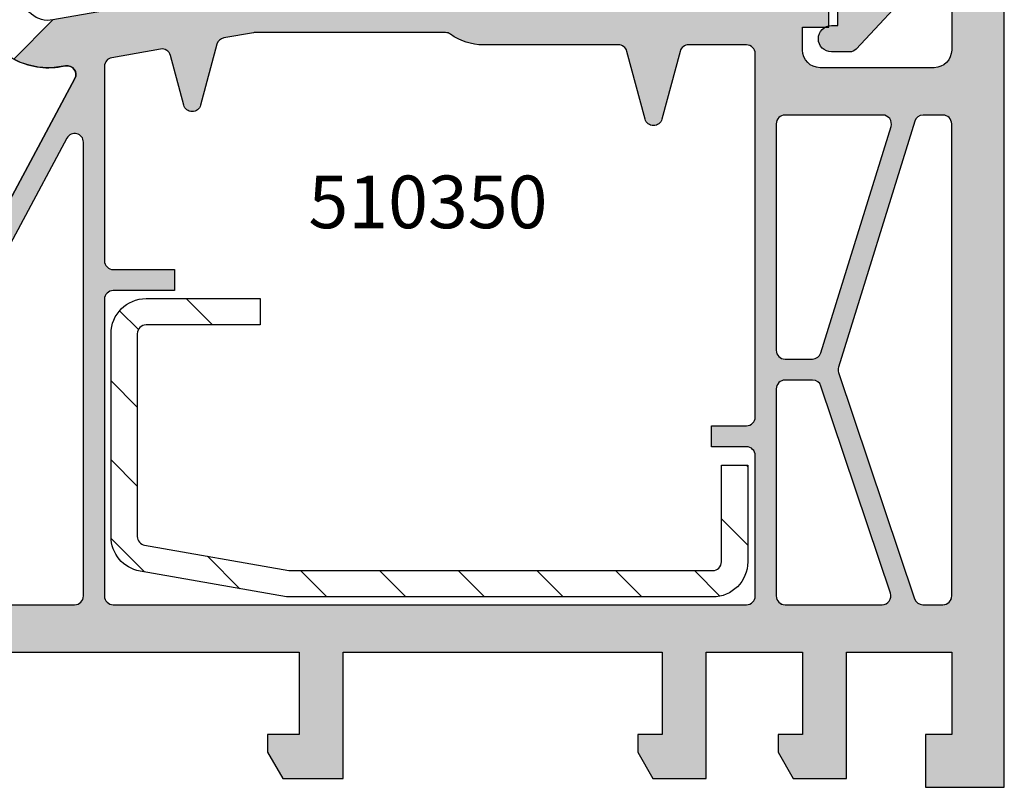
# Model space of a CAD drawing. Extents: x 0 to 191, y 0 to 284.
# Drawn here: x 75 to 132, y 95 to 139 of the extents above; entities that cross this region are included whole.
import ezdxf

# ---------------------------------------------------------------- set-up
doc = ezdxf.new("R2010")
doc.units = 0
doc.header["$LTSCALE"] = 25
doc.header["$MEASUREMENT"] = 0
doc.layers.get('0').update_dxf_attribs({"linetype": 'CONTINUOUS'})
for name, color, linetype in [('BEMAZUNG', 7, 'CONTINUOUS'), ('DICHTUNG', 3, 'CONTINUOUS'), ('PROFIL', 7, 'CONTINUOUS'), ('STAHL', 5, 'CONTINUOUS')]:
    doc.layers.add(name, color=color, linetype=linetype)
doc.styles.get("Standard").update_dxf_attribs({"font": 'ARIAL.TTF'})

# ---------------------------------------------------------------- blocks, each defined once
blk = doc.blocks.new('510350')
at = {"layer": 'PROFIL'}
for points in [[(-3, 45), (-3, 42, -0.4142135623730951), (-4, 41), (-10.5, 41, -0.4142135623730951), (-11.5, 42), (-11.50000000000003, 43.29999999999998), (-9.999999999999972, 43.29999999999998), (-10.00000000000003, 47.99999999999999)], [(-42.99999999999997, 45.7), (-54.23952773351363, 43.71816801019761, -0.4663076581540226), (-56, 45.19537963970896)], [(-58.5, 7.699999999999989), (-40.20000000000002, 7.699999999999989), (-40.20000000000005, 3.000000000000002), (-42, 3), (-42, 2.000000000000009), (-41.13397459619998, 0.5), (-37.70000000000005, 0.5), (-37.70000000000007, 7.699999999999989), (-19.49999999999994, 7.699999999999989), (-19.5, 2.999999999999998), (-20.90000000000003, 3), (-20.90000000000003, 2.000000000000009), (-20.03397459620004, 0.5), (-17, 0.5), (-16.99999999999997, 7.699999999999989), (-11.49999999999997, 7.699999999999989), (-11.49999999999997, 2.999999999999998), (-12.90000000000003, 3), (-12.90000000000003, 2.000000000000009), (-12.03397459620004, 0.5), (-9, 0.5), (-9, 7.699999999999989), (-3, 7.699999999999989), (-3, 3), (-4.5, 3), (-4.5, 0), (0, 0), (0, 47.5, 0.4142135623730951)]]:
    blk.add_lwpolyline(points, format="xyb", dxfattribs=at)
for points in [[(-14.19999999999993, 41.80000000000005, 0.4142135623730784), (-14.69999999999993, 42.30000000000006), (-18.00010672690938, 42.30000000000001, 0.3394542588654324), (-18.48306964000335, 41.92940952258726), (-19.51703708684761, 38.07059047747799, -0.7673269879822758), (-20.48296291319321, 38.07059047747482), (-21.51693036005531, 41.92940952255077, 0.339454258863634), (-21.99989327319998, 42.30000000000001), (-29.69999999999993, 42.30000000000001, -0.1576007893954329), (-31.57298662292771, 42.90540540539875, 0.1576007893954101), (-31.86564078278366, 42.99999999999994), (-42.72003627669994, 42.99999999999994, 0.0436609429028448), (-42.8068603655222, 42.99240387650804), (-44.49340957225184, 42.69501974710846, 0.2914734195882766), (-44.88954839653298, 42.33202539319456), (-45.81703708690873, 38.87059047746737, -0.7673269879737262), (-46.78296291315156, 38.87059047747499), (-47.53960831090239, 41.69442954520895, 0.3888787318540635), (-48.10939531294447, 42.05742389920414), (-50.88682408886507, 41.56768826900615, 0.3639702342655061), (-51.29999999999997, 41.07528439253662), (-51.29999999999997, 29.99999999999994, 0.4142135623730951), (-50.79999999999997, 29.49999999999994), (-47.29999999999996, 29.49999999999994), (-47.29999999999996, 28.3), (-50.79999999999997, 28.3, 0.4142135623730951), (-51.29999999999997, 27.80000000000001), (-51.29999999999997, 10.90000000000002, 0.4142135623730951), (-50.79999999999997, 10.40000000000003), (-14.69999999999993, 10.40000000000008, 0.4142135623730784), (-14.19999999999993, 10.90000000000009), (-14.19999999999993, 18.90000000000003, 0.4142135623730784), (-14.69999999999993, 19.39999999999997), (-16.69999999999993, 19.39999999999992), (-16.69999999999982, 20.60000000000001), (-14.69999999999993, 20.60000000000001, 0.4142135623730784), (-14.19999999999993, 21.10000000000006)], [(-52.98685039458464, 40.37564144310993, 0.626142780125567), (-53.51428590149385, 41.10439586060107), (-53.7706776539535, 41.05918707702147, -0.2543848612772744), (-57.57617194925809, 42.3358051716146, 0.2084091836614967), (-57.94238289559998, 42.49537963969993), (-66.5, 42.49537963969993, 0.4142135623730951), (-67, 41.99537963969993), (-67, 28.09999999999996, 0.4142135623730951), (-66.5, 27.59999999999996), (-60.13908106019994, 27.59999999999996, 0.2763390915121167), (-59.69846964209081, 27.86364945899828)], [(-6.457399836213646, 37.65188671385578, 0.5053066987347444), (-6.934958685432775, 38.30000000000007), (-12.5, 38.30000000000007, 0.4142135623730951), (-13, 37.80000000000006), (-13, 24.89999999999996, 0.4142135623730951), (-12.5, 24.39999999999996), (-10.93585071033283, 24.39999999999996, 0.3286328969910579), (-10.45829186111371, 24.75188671385569)], [(-3, 37.80000000000006, 0.4142135623730951), (-3.5, 38.30000000000007), (-4.631577642898151, 38.30000000000007, 0.3286328969905177), (-5.109136492117045, 37.94811328614525), (-9.45215187416477, 23.94501145801335, 0.1575176940963971), (-9.44854652341894, 23.63762456675658), (-5.114502206396068, 10.74072639488848, 0.3221477373142474), (-4.640548707923131, 10.40000000000008), (-3.5, 10.40000000000008, 0.4142135623730951), (-3, 10.90000000000009)], [(-52.5, 36.75477447708118, 0.7798126621837479), (-53.44061141810766, 36.99112501808571), (-58.74061141810762, 27.11071388788576, 0.1237137719573908), (-58.79999999999997, 26.87436334688123), (-58.79999999999997, 10.90000000000002, 0.4142135623730951), (-58.29999999999997, 10.40000000000003), (-53, 10.40000000000003, 0.4142135623730951), (-52.5, 10.90000000000002)], [(-10.4529261468041, 22.85927360511208, 0.3221480707148408), (-10.92688024938502, 23.19999999999935), (-10.92688084500822, 23.19999999999862), (-12.49999999999955, 23.20000000000003, 0.4142135623733615), (-13, 22.70000000000004), (-13, 10.90000000000009, 0.4142135623730951), (-12.5, 10.40000000000008), (-6.961451504376896, 10.40000000000008, 0.5126902565844862), (-6.487498005904065, 11.05927360511208)]]:
    blk.add_lwpolyline(points, format="xyb", close=True, dxfattribs=at)
blk = doc.blocks.new('520608')
at = {"layer": 'STAHL'}
h = blk.add_hatch(dxfattribs=at)
h.set_pattern_fill('ANSI31', color=256, style=0)
h.set_pattern_definition([(45, (-303.5414045465881, -233.3352527086539), (-2.245064030267288, 2.245064030267288), [])])
edge = h.paths.add_edge_path()
edge.add_arc((-2.653794508757983, 49.88870438471889), 0.5, 0, 90, ccw=False)
edge.add_line((-2.153794508757983, 49.88870438471889), (-2.153794508757983, 44.38870438471889))
edge.add_line((-2.153794508757983, 44.38870438471889), (-0.6537945087579828, 44.38870438471889))
edge.add_line((-0.6537945087579828, 44.38870438471889), (-0.6537945087579828, 49.88870438471889))
edge.add_arc((-2.653794508757983, 49.88870438471889), 2, 0, 90)
edge.add_line((-2.653794508757983, 51.88870438471889), (-26.95379450875805, 51.88870438471889))
edge.add_line((-26.95379450875805, 51.88870438471889), (-35.30109086409186, 50.41685082124332))
edge.add_arc((-34.95379450875803, 48.44723531521888), 2.000000000000018, 99.99999999999906, 179.9999999999992)
edge.add_line((-36.95379450875805, 48.4472353152189), (-36.95379450875805, 36.88870438471889))
edge.add_arc((-34.95379450875805, 36.88870438471889), 2, 180, 270)
edge.add_line((-34.95379450875805, 34.88870438471889), (-28.45379450875805, 34.88870438471889))
edge.add_line((-28.45379450875805, 34.88870438471889), (-28.45379450875805, 36.38870438471889))
edge.add_line((-28.45379450875805, 36.38870438471889), (-34.95379450875805, 36.38870438471889))
edge.add_arc((-34.95379450875805, 36.88870438471889), 0.5, 180, 270, ccw=False)
edge.add_line((-35.45379450875805, 36.88870438471889), (-35.45379450875805, 48.4472353152189))
edge.add_arc((-34.95379450875802, 48.44723531521886), 0.5000000000000355, 99.99999999999528, 179.9999999999951, ccw=False)
edge.add_line((-35.04061859759145, 48.93963919172501), (-26.82256151345803, 50.38870438471889))
edge.add_line((-26.82256151345803, 50.38870438471889), (-2.653794508757983, 50.38870438471889))
blk.add_lwpolyline([(-2.653794508757983, 50.38870438471889, -0.414213562373095), (-2.153794508757983, 49.88870438471889), (-2.153794508757983, 44.38870438471889), (-0.6537945087579828, 44.38870438471889), (-0.6537945087579828, 49.88870438471889, 0.414213562373095), (-2.653794508757983, 51.88870438471889), (-26.95379450875805, 51.88870438471889), (-35.30109086409186, 50.41685082124332, 0.3639702342662023), (-36.95379450875805, 48.4472353152189), (-36.95379450875805, 36.88870438471889, 0.414213562373095), (-34.95379450875805, 34.88870438471889), (-28.45379450875805, 34.88870438471889), (-28.45379450875805, 36.38870438471889), (-34.95379450875805, 36.38870438471889, -0.414213562373095), (-35.45379450875805, 36.88870438471889), (-35.45379450875805, 48.4472353152189, -0.3639702342662023), (-35.04061859759145, 48.93963919172501), (-26.82256151345803, 50.38870438471889)], format="xyb", close=True, dxfattribs=at)
blk = doc.blocks.new('51035_2')
at = {"layer": 'PROFIL'}
for points in [[(-3, 45), (-3, 42, -0.414213562373095), (-4, 41), (-10.5, 41, -0.414213562373095), (-11.5, 42), (-11.5, 43.29999999999995), (-10, 43.29999999999995), (-10, 48)], [(-43, 45.70000000000005), (-54.23952773351363, 43.71816801019759), (-56.47107242910772, 41.4866233145757, 0.1672935362876603), (-53.7706776539535, 41.05918707702142), (-53.51428590149385, 41.10439586060113, -0.6261427801255888), (-52.98685039458456, 40.37564144310983), (-59.6984696420908, 27.86364945899828, -0.2763390915121027)], [(-58.5, 7.699999999999989), (-40.20000000000005, 7.699999999999989), (-40.20000000000005, 3), (-42, 3), (-42, 2), (-41.13397459620001, 0.5), (-37.70000000000005, 0.5), (-37.70000000000005, 7.699999999999989), (-19.49999999999994, 7.699999999999989), (-19.5, 3), (-20.90000000000003, 3), (-20.90000000000003, 2), (-20.03397459620004, 0.5), (-17, 0.5), (-17, 7.699999999999989), (-11.5, 7.699999999999989), (-11.5, 3), (-12.90000000000003, 3), (-12.90000000000003, 2), (-12.03397459620004, 0.5), (-9, 0.5), (-9, 7.699999999999989), (-3, 7.699999999999989), (-3, 3), (-4.5, 3), (-4.5, 0), (0, 0), (0, 47.5, 0.414213562373095)]]:
    blk.add_lwpolyline(points, format="xyb", dxfattribs=at)
for points in [[(-14.19999999999993, 41.80000000000007, 0.4142135623730784), (-14.69999999999993, 42.30000000000007), (-18.00010672690939, 42.30000000000007, 0.3394542588654324), (-18.48306964000335, 41.92940952258721), (-19.51703708684761, 38.07059047747799, -0.7673269879822758), (-20.48296291319321, 38.07059047747481), (-21.51693036005531, 41.92940952255083, 0.339454258863634), (-21.99989327319997, 42.30000000000007), (-29.69999999999993, 42.30000000000007, -0.1576007893954329), (-31.57298662292771, 42.90540540539871, 0.1576007893954101), (-31.86564078278366, 42.99999999999989), (-42.72003627669994, 42.99999999999989, 0.0436609429028448), (-42.8068603655222, 42.99240387650809), (-44.49340957225184, 42.69501974710852, 0.2914734195882766), (-44.88954839653297, 42.33202539319461), (-45.81703708690873, 38.87059047746737, -0.7673269879737262), (-46.78296291315155, 38.87059047747499), (-47.53960831090239, 41.694429545209, 0.3888787318540635), (-48.10939531294446, 42.0574238992042), (-50.88682408886507, 41.56768826900611, 0.3639702342655061), (-51.29999999999995, 41.07528439253667), (-51.29999999999995, 29.99999999999994, 0.4142135623730951), (-50.79999999999995, 29.49999999999994), (-47.29999999999995, 29.49999999999994), (-47.29999999999995, 28.30000000000001), (-50.79999999999995, 28.30000000000001, 0.4142135623730951), (-51.29999999999995, 27.80000000000001), (-51.29999999999995, 10.89999999999998, 0.4142135623730951), (-50.79999999999995, 10.40000000000003), (-14.69999999999993, 10.40000000000009, 0.4142135623730784), (-14.19999999999993, 10.90000000000009), (-14.19999999999993, 18.90000000000003, 0.4142135623730784), (-14.69999999999993, 19.39999999999998), (-16.69999999999993, 19.39999999999992), (-16.69999999999982, 20.60000000000002), (-14.69999999999993, 20.60000000000002, 0.4142135623730784), (-14.19999999999993, 21.10000000000002)], [(-6.457399836213654, 37.65188671385579, 0.5053066987347444), (-6.934958685432775, 38.30000000000007), (-12.5, 38.30000000000007, 0.4142135623730951), (-13, 37.80000000000007), (-13, 24.89999999999998, 0.4142135623730951), (-12.5, 24.39999999999998), (-10.93585071033283, 24.39999999999998, 0.3286328969910579), (-10.45829186111371, 24.7518867138557)], [(-3, 37.80000000000007, 0.4142135623730951), (-3.5, 38.30000000000007), (-4.631577642898151, 38.30000000000007, 0.3286328969905177), (-5.109136492117045, 37.94811328614526), (-9.45215187416477, 23.94501145801337, 0.1575176940963971), (-9.44854652341894, 23.63762456675659), (-5.114502206396082, 10.7407263948885, 0.3221477373142474), (-4.640548707923131, 10.40000000000009), (-3.5, 10.40000000000009, 0.4142135623730951), (-3, 10.90000000000009)], [(-52.5, 36.75477447708118, 0.7798126621837479), (-53.44061141810766, 36.99112501808571), (-58.74061141810762, 27.11071388788577, 0.1237137719573908), (-58.79999999999995, 26.87436334688124), (-58.79999999999995, 10.89999999999998, 0.4142135623730951), (-58.29999999999995, 10.40000000000003), (-53, 10.40000000000003, 0.4142135623730951), (-52.5, 10.89999999999998)], [(-10.45292614680409, 22.85927360511209, 0.3221480707148408), (-10.92688024938502, 23.19999999999936), (-10.92688084500821, 23.19999999999862), (-12.49999999999955, 23.20000000000005, 0.4142135623733615), (-13, 22.70000000000005), (-13, 10.90000000000009, 0.4142135623730951), (-12.5, 10.40000000000009), (-6.961451504376896, 10.40000000000009, 0.5126902565844862), (-6.487498005904058, 11.05927360511208)]]:
    blk.add_lwpolyline(points, format="xyb", close=True, dxfattribs=at)
blk = doc.blocks.new('580530')
at = {"layer": 'PROFIL'}
h = blk.add_hatch(color=256, dxfattribs=at)
edge = h.paths.add_edge_path()
edge.add_line((-20.03459778709998, 6.863970234199996), (-20.03459778709998, 12))
edge.add_arc((-21.53459778709998, 12), 1.5, 0, 90)
edge.add_line((-21.53459778709998, 13.5), (-22.5, 13.5))
edge.add_arc((-22.5, 14.5), 1, 180, 270, ccw=False)
edge.add_line((-23.5, 14.5), (-23.5, 19.69999999999999))
edge.add_line((-23.5, 19.69999999999999), (-22.7, 20.5))
edge.add_line((-22.7, 20.5), (-22, 20.5))
edge.add_line((-22, 20.5), (-22, 19.35161268639996))
edge.add_arc((-21.50000000000438, 19.3516126863526), 0.499999999995616, 179.9999999945732, 284.9999999945733)
edge.add_line((-21.3705904775, 18.86864977320005), (-18.74118095489747, 19.57319793141096))
edge.add_arc((-18.99999999999998, 20.53912375770001), 0.9999999999999758, 284.9999999999993, 359.9999999999994)
edge.add_line((-18, 20.5391237577), (-18, 23.46087624220002))
edge.add_arc((-19.00000000000835, 23.46087624220381), 1.000000000008352, 359.9999999997824, 434.9999999997825)
edge.add_line((-18.7411809549, 24.42680206849997), (-21.37059047744874, 25.13135022664454))
edge.add_arc((-21.5, 24.6483873135), 0.5000000000000038, 75.00000000000102, 180.0000000000008)
edge.add_line((-22, 24.6483873135), (-22, 23.5))
edge.add_line((-22, 23.5), (-22.7, 23.5))
edge.add_line((-22.7, 23.5), (-23.5, 24.30000000000001))
edge.add_line((-23.5, 24.30000000000001), (-23.5, 27.5))
edge.add_line((-23.5, 27.5), (-21.5, 27.5))
edge.add_line((-21.5, 27.5), (-3.964723819599982, 22.80143690840004))
edge.add_arc((-5.000000000033546, 18.93773360321532), 4.000000000033546, -2.1947244022157975e-10, 74.99999999978053, ccw=False)
edge.add_line((-1, 18.9377336032), (-1, 0.5))
edge.add_line((-1, 0.5), (-2, 0.5))
edge.add_line((-2, 0.5), (-5, 0.7624659905000044))
edge.add_line((-5, 0.7624659905000044), (-5, -1.737534009499996))
edge.add_line((-5, -1.737534009499996), (-8.45353714259997, -5.440999180099936))
edge.add_arc((-8.819213993325745, -5.100000000045332), 0.499999999954633, 269.9999999914928, 316.9999999914928, ccw=False)
edge.add_line((-8.819213993399984, -5.599999999999966), (-9.849999999999994, -5.599999999999966))
edge.add_arc((-9.849999999999994, -4.849999999999966), 0.75, 90, 270, ccw=False)
edge.add_line((-9.849999999999994, -4.099999999999966), (-9.5, -4.099999999999966))
edge.add_line((-9.5, -4.099999999999966), (-9.5, -0.5))
edge.add_arc((-10.5, -0.5), 1, 0, 90)
edge.add_line((-10.5, 0.5), (-14.53369234189998, 0.5))
edge.add_arc((-14.53369234189997, 1.499999999999995), 0.9999999999999949, 219.9999999999996, 269.9999999999996, ccw=False)
edge.add_line((-15.29973678501895, 0.8572123903134639), (-19.80064223019998, 6.221182624500045))
edge.add_arc((-19.03459778707207, 6.86397023421936), 1.000000000027913, 180.0000000011095, 220.0000000011095, ccw=False)
edge = h.paths.add_edge_path(flags=16)
edge.add_line((-13.92749238629997, 2.300000000000011), (-9.700000000000017, 2.300000000000011))
edge.add_arc((-9.700000000000017, 0.8000000000000114), 1.5, 0, 90, ccw=False)
edge.add_line((-8.200000000000017, 0.8000000000000114), (-8.200000000000017, -1.993626992400038))
edge.add_arc((-7.70000000001096, -1.99362699238629), 0.4999999999890568, 180.0000000015754, 317.0000000015754)
edge.add_line((-7.334323149200003, -2.334626172400021), (-6.299999999999983, -1.225450391200013))
edge.add_line((-6.299999999999983, -1.225450391200013), (-6.299999999999983, 1.04611420910004))
edge.add_arc((-4.800000000027976, 1.046114209091065), 1.499999999972007, 84.99999999965718, 179.9999999996572, ccw=False)
edge.add_line((-4.669266385899988, 2.540406256200015), (-3.34357787137381, 2.424423539854104))
edge.add_arc((-3.299999999999998, 2.922520888899992), 0.5000000000000143, 265.000000000002, 360.000000000002)
edge.add_line((-2.799999999999983, 2.92252088890001), (-2.799999999999983, 18.9377336032))
edge.add_arc((-4.999999999989317, 18.93773360316537), 2.199999999989334, 9.019359137471031e-10, 75.00000000090193)
edge.add_line((-4.430598100799983, 21.06277042099998), (-15.57059047750001, 24.04772238210001))
edge.add_arc((-15.70000000000437, 23.56475946894742), 0.4999999999956364, 75.00000000542994, 180.00000000543)
edge.add_line((-16.2, 23.56475946890004), (-16.2, 20.5391237577))
edge.add_arc((-19.00000000000001, 20.5391237577), 2.800000000000004, -75, 0, ccw=False)
edge.add_line((-18.27530667371295, 17.8345314440906), (-21.32940952259999, 17.01618705210001))
edge.add_arc((-21.2000000000534, 16.5332241390095), 0.4999999999466087, 105.0000000010855, 180.0000000010853)
edge.add_line((-21.7, 16.53322413900003), (-21.7, 15.78524032529998))
edge.add_arc((-21.20000000000004, 15.78524032530001), 0.4999999999999645, 180.0000000000029, 264.948447219403)
edge.add_arc((-21.53459778703624, 11.99999999998039), 3.299999999936253, 3.403783921385184e-10, 84.94844721974039, ccw=False)
edge.add_line((-18.23459778709999, 12), (-18.23459778709999, 7.155146421600023))
edge.add_line((-18.23459778709999, 7.155146421600023), (-14.3105146078, 2.478606195099985))
edge.add_arc((-13.9274923863311, 2.799999999907875), 0.4999999999078637, 220.0000000035669, 270.0000000035669)
at = {"layer": 'DICHTUNG'}
blk.add_lwpolyline([(-25.99999999999993, 18.50000000004997, 0.414213562373095), (-25.49999999999993, 18.00000000004997), (-23.49999999999993, 18.00000000004997), (-23.49999999999993, 19.70000000005001), (-22.69999999999992, 20.50000000004997), (-21.99999999999993, 20.50000000004997), (-21.99999999999994, 19.50000000004997), (-19.99999999999993, 20.03589838495003), (-20.52627944169991, 22.00000000004997), (-19.99999999999993, 23.96410161515001), (-21.99999999999993, 24.50000000004997), (-21.99999999999993, 23.50000000004997), (-22.69999999999992, 23.50000000004997), (-23.49999999999993, 24.30000000005003), (-23.50000000000009, 27.49999999994998, 0.3249200000003485), (-23.63819999117717, 27.69020998777609), (-25.46174060097107, 28.68426336126453, 0.8798730000003994), (-25.84342057660294, 27.87729341283608), (-24.68112196389991, 26.79017782595002, -0.2234133347740528), (-24.49999999999993, 26.40505862604999), (-24.49999999999993, 26.00000000004997, -0.414213562373095), (-24.99999999999993, 25.50000000004997), (-25.49999999999993, 25.50000000004997, 0.414213562373095), (-25.99999999999993, 25.00000000004997), (-25.99999999999993, 24.00000000004997, 0.414213562373095), (-25.49999999999993, 23.50000000004997), (-24.99999999999993, 23.50000000004997, -0.414213562373095), (-24.49999999999993, 23.00000000004997), (-24.49999999999993, 20.50000000004997, -0.414213562373095), (-24.99999999999993, 20.00000000004997), (-25.49999999999993, 20.00000000004997, 0.414213562373095), (-25.99999999999993, 19.50000000004997)], format="xyb", close=True, dxfattribs=at)
for centre, radius in [((-24.93041087511446, 27.827096746991), 0.2616376489585364), ((-23.93123094366931, 27.29062311216092), 0.2616376489585364), ((-23.95135691666607, 26.38528882411322), 0.2616376489585364), ((-24.0385832211791, 25.4712811753044), 0.2354738840626828), ((-25.27967113445524, 24.95687333231081), 0.2616376489585364), ((-24.33375040360542, 24.67717840432482), 0.2616376489585364), ((-25.28167105510053, 23.97017759213378), 0.2616376489585364), ((-21.56281397626512, 24.01924114104747), 0.2616376489585364), ((-24.329876184624, 23.77882654398019), 0.2616376489585364), ((-23.3274517537653, 23.38762833881441), 0.2616376489585364), ((-20.85365435576566, 23.67416471570675), 0.2616376489585364), ((-22.25883162355601, 22.86401223388793), 0.2616376489585364), ((-21.20262028871454, 22.90478324696574), 0.2616376489585364), ((-23.98409082016812, 22.508418179123), 0.2616376489585364), ((-22.53571254062862, 21.73151652672391), 0.2616376489585364), ((-21.47672668301877, 21.69767155401837), 0.2616376489585364), ((-23.54883745673007, 21.45624935365225), 0.2616376489585364), ((-23.15344669441797, 20.70183851773669), 0.2616376489585364), ((-22.01926350897301, 20.97340426180347), 0.2616376489585364), ((-20.70728092942463, 20.70183851773675), 0.2616376489585364), ((-23.94188542721926, 20.38294236581481), 0.2354738840626828), ((-21.15994598378958, 20.05703161333372), 0.2616376489585364), ((-25.3826192595138, 19.44563119603151), 0.2616376489585364), ((-24.19792899736305, 19.58671920111277), 0.2354738840626828), ((-25.26729110356163, 18.51773229470695), 0.2354738840626828), ((-24.09223872764377, 18.61953677155867), 0.2616376489585364)]:
    blk.add_circle(centre, radius, dxfattribs=at)
at = {"layer": 'PROFIL'}
for points in [[(-20.03459778709998, 6.863970234199996), (-20.03459778709998, 12, 0.414213562373095), (-21.53459778709998, 13.5), (-22.5, 13.5, -0.414213562373095), (-23.5, 14.5), (-23.5, 19.69999999999999), (-22.7, 20.5), (-22, 20.5), (-22, 19.35161268639996, 0.493145426031304), (-21.3705904775, 18.86864977320005), (-18.74118095489747, 19.57319793141096, 0.3394542588633759), (-18, 20.5391237577), (-18, 23.46087624220002, 0.3394542588633758), (-18.7411809549, 24.42680206849997), (-21.37059047744874, 25.13135022664454, 0.4931454260313041), (-22, 24.6483873135), (-22, 23.5), (-22.7, 23.5), (-23.5, 24.30000000000001), (-23.5, 27.5), (-21.5, 27.5), (-3.964723819599982, 22.80143690840004, -0.3394542588633758), (-1, 18.9377336032), (-1, 0.5), (-2, 0.5), (-5, 0.7624659905000044), (-5, -1.737534009499996), (-8.45353714259997, -5.440999180099936, -0.2080002991315443), (-8.819213993399984, -5.599999999999966), (-9.849999999999994, -5.599999999999966, -0.9999999999999999), (-9.849999999999994, -4.099999999999966), (-9.5, -4.099999999999966), (-9.5, -0.5, 0.414213562373095), (-10.5, 0.5), (-14.53369234189998, 0.5, -0.2216946626429399), (-15.29973678501895, 0.8572123903134639), (-19.80064223019998, 6.221182624500045, -0.176326980708465)], [(-13.92749238629997, 2.300000000000011), (-9.700000000000017, 2.300000000000011, -0.414213562373095), (-8.200000000000017, 0.8000000000000114), (-8.200000000000017, -1.993626992400038, 0.6808757648995101), (-7.334323149200003, -2.334626172400021), (-6.299999999999983, -1.225450391200013), (-6.299999999999983, 1.04611420910004, -0.4400105308918334), (-4.669266385899988, 2.540406256200015), (-3.34357787137381, 2.424423539854104, 0.4400105308918334), (-2.799999999999983, 2.92252088890001), (-2.799999999999983, 18.9377336032, 0.3394542588633758), (-4.430598100799983, 21.06277042099998), (-15.57059047750001, 24.04772238210001, 0.4931454260313041), (-16.2, 23.56475946890004), (-16.2, 20.5391237577, -0.3394542588633759), (-18.27530667371295, 17.8345314440906), (-21.32940952259999, 17.01618705210001, 0.3394542588633758), (-21.7, 16.53322413900003), (-21.7, 15.78524032529998, 0.3886197959145344), (-21.24402602461335, 15.28718238774985, -0.3886197959145344), (-18.23459778709999, 12), (-18.23459778709999, 7.155146421600023), (-14.3105146078, 2.478606195099985, 0.2216946626429399)]]:
    blk.add_lwpolyline(points, format="xyb", close=True, dxfattribs=at)

msp = doc.modelspace()

# ---------------------------------------------------------------- hatches: boundary and pattern name
at = {"layer": 'PROFIL'}
h = msp.add_hatch(color=256, dxfattribs=at)
edge = h.paths.add_edge_path(flags=16)
edge.add_arc((116.8319297386474, 137.2440005976343), 0.5000000000000142, 3.256887993818549e-12, 89.99999999999838)
edge.add_line((116.8319297386474, 137.7440005976344), (113.531823011738, 137.7440005976344))
edge.add_arc((113.531823011738, 137.2440005976877), 0.4999999999467093, 90.00000000000813, 165.0000000004293)
edge.add_line((113.048860098644, 137.3734101202215), (112.0148926517998, 133.5145910751123))
edge.add_arc((111.5319297386265, 133.6440005976674), 0.5000000000287013, 194.9999999999494, 345.00000000042826, ccw=False)
edge.add_line((111.0489668254542, 133.5145910751091), (110.0149993785921, 137.3734101201851))
edge.add_arc((109.5320364654474, 137.2440005976343), 0.5000000000000274, 14.99999999994305, 89.99999999999675)
edge.add_line((109.5320364654474, 137.7440005976344), (101.8319297386474, 137.7440005976344))
edge.add_arc((101.8319297386472, 140.9440005976344), 3.200000000000017, 234.17522563155632, 270.00000000000455, ccw=False)
edge.add_arc((99.66628895586365, 137.944000597594), 0.5000000000402136, 54.175225631551, 89.99999999999349)
edge.add_line((99.6662889558637, 138.4440005976342), (88.81189346194742, 138.4440005976342))
edge.add_arc((88.81189346194667, 137.9440005976347), 0.4999999999995168, 89.9999999999137, 99.99999999861765)
edge.add_line((88.72506937312517, 138.4364044741424), (87.03852016639553, 138.1390203447428))
edge.add_arc((87.12534425520928, 137.6466164682834), 0.4999999999505609, 99.99999999870565, 164.9999999991684)
edge.add_line((86.64238134211439, 137.7760259908289), (85.71489265173864, 134.3145910751017))
edge.add_arc((85.23192973861825, 134.4440005976539), 0.4999999999769374, 194.9999999999235, 344.99999999917264, ccw=False)
edge.add_line((84.74896682549581, 134.3145910751093), (83.99232142774497, 137.1384301428433))
edge.add_arc((83.50935851454713, 137.0090206202784), 0.5000000000550137, 14.99999999992711, 100.0000000001402)
edge.add_line((83.4225344257029, 137.5014244968385), (80.6451056497823, 137.0116888666404))
edge.add_arc((80.73192973861048, 136.5192849901709), 0.499999999963058, 100.0000000001315, 179.9999999999902)
edge.add_line((80.23192973864741, 136.519284990171), (80.23192973864741, 125.4440005976342))
edge.add_arc((80.73192973864741, 125.4440005976342), 0.5, 180, 270)
edge.add_line((80.73192973864741, 124.9440005976342), (84.23192973864741, 124.9440005976342))
edge.add_line((84.23192973864741, 124.9440005976342), (84.23192973864741, 123.7440005976343))
edge.add_line((84.23192973864741, 123.7440005976343), (80.73192973864741, 123.7440005976343))
edge.add_arc((80.73192973864741, 123.2440005976343), 0.5, 90, 180)
edge.add_line((80.23192973864741, 123.2440005976343), (80.23192973864741, 106.3440005976343))
edge.add_arc((80.73192973864738, 106.3440005976343), 0.4999999999999716, 180.0000000000033, 270.0000000000032)
edge.add_line((80.73192973864741, 105.8440005976343), (116.8319297386474, 105.8440005976344))
edge.add_arc((116.8319297386474, 106.3440005976344), 0.5000000000000142, 270.0000000000016, 359.9999999999984)
edge.add_line((117.3319297386474, 106.3440005976344), (117.3319297386474, 114.3440005976343))
edge.add_arc((116.8319297386474, 114.3440005976343), 0.4999999999999858, 4.885331990728101e-12, 90.0000000000016)
edge.add_line((116.8319297386474, 114.8440005976343), (114.8319297386474, 114.8440005976342))
edge.add_line((114.8319297386474, 114.8440005976342), (114.8319297386475, 116.0440005976343))
edge.add_line((114.8319297386475, 116.0440005976343), (116.8319297386474, 116.0440005976343))
edge.add_arc((116.8319297386474, 116.5440005976343), 0.5000000000000142, 270.0000000000016, 359.9999999999984)
edge.add_line((117.3319297386474, 116.5440005976343), (117.3319297386474, 137.2440005976344))
edge = h.paths.add_edge_path()
edge.add_line((111.4979551424473, 95.9440005976343), (114.5319297386474, 95.9440005976343))
edge.add_line((114.5319297386474, 95.9440005976343), (114.5319297386474, 103.1440005976343))
edge.add_line((114.5319297386474, 103.1440005976343), (120.0319297386474, 103.1440005976343))
edge.add_line((120.0319297386474, 103.1440005976343), (120.0319297386474, 98.4440005976343))
edge.add_line((120.0319297386474, 98.4440005976343), (118.6319297386473, 98.4440005976343))
edge.add_line((118.6319297386473, 98.4440005976343), (118.6319297386473, 97.4440005976343))
edge.add_line((118.6319297386473, 97.4440005976343), (119.4979551424473, 95.9440005976343))
edge.add_line((119.4979551424473, 95.9440005976343), (122.5319297386474, 95.9440005976343))
edge.add_line((122.5319297386474, 95.9440005976343), (122.5319297386474, 103.1440005976343))
edge.add_line((122.5319297386474, 103.1440005976343), (128.5319297386474, 103.1440005976343))
edge.add_line((128.5319297386474, 103.1440005976343), (128.5319297386474, 98.4440005976343))
edge.add_line((128.5319297386474, 98.4440005976343), (127.0319297386474, 98.4440005976343))
edge.add_line((127.0319297386474, 98.4440005976343), (127.0319297386474, 95.4440005976343))
edge.add_line((127.0319297386474, 95.4440005976343), (131.5319297386474, 95.4440005976343))
edge.add_line((131.5319297386474, 95.4440005976343), (131.5319297386474, 142.9440005976343))
edge.add_arc((131.0319297386474, 142.9440005976343), 0.5, 0, 90)
edge.add_line((131.0319297386474, 143.4440005976343), (127.0319297386474, 143.4440005976343))
edge.add_arc((127.0319297386474, 142.9440005976343), 0.4999999999999716, 90.0000000000016, 189.9999999993473)
edge.add_line((126.5395258621403, 142.8571765088065), (126.9650338844473, 140.4440005976343))
edge.add_line((126.9650338844473, 140.4440005976343), (128.5319297386474, 140.4440005976343))
edge.add_line((128.5319297386474, 140.4440005976343), (128.5319297386474, 137.4440005976343))
edge.add_arc((127.5319297386474, 137.4440005976343), 1, -90, 0, ccw=False)
edge.add_line((127.5319297386474, 136.4440005976343), (121.0319297386474, 136.4440005976343))
edge.add_arc((121.0319297386474, 137.4440005976343), 1, 180, 270, ccw=False)
edge.add_line((120.0319297386474, 137.4440005976343), (120.0319297386474, 138.7440005976343))
edge.add_line((120.0319297386474, 138.7440005976343), (121.5319297386474, 138.7440005976343))
edge.add_line((121.5319297386474, 138.7440005976343), (121.5319297386474, 143.4440005976343))
edge.add_line((121.5319297386474, 143.4440005976343), (117.0319297386474, 143.4440005976343))
edge.add_arc((117.0319297386474, 142.9440005976343), 0.5, 90, 210.0000000002251)
edge.add_line((116.5989170367561, 142.6940005976326), (117.4649424405444, 141.1940005976393))
edge.add_arc((117.0319297386512, 140.9440005976365), 0.5000000000022213, -90, 30.000000000221576, ccw=False)
edge.add_line((117.0319297386512, 140.4440005976343), (101.8319297386473, 140.4440005976343))
edge.add_arc((101.8319297386473, 140.9440005976343), 0.5, 180, 270, ccw=False)
edge.add_line((101.3319297386473, 140.9440005976343), (101.3319297386473, 147.1440005976343))
edge.add_arc((100.3319297386473, 147.1440005976343), 1, 0, 90)
edge.add_line((100.3319297386473, 148.1440005976343), (98.03192973864736, 148.1440005976343))
edge.add_line((98.03192973864736, 148.1440005976343), (98.03192973864736, 146.6440005976342))
edge.add_line((98.03192973864736, 146.6440005976342), (99.10293981031981, 146.2541848109443))
edge.add_arc((98.93192973866093, 145.7843385005643), 0.4999999999864287, 3.183231456205249e-12, 69.9999999999157, ccw=False)
edge.add_line((99.43192973864734, 145.7843385005644), (99.43192973864734, 142.1440005976343))
edge.add_arc((98.43192973864734, 142.1440005976343), 1, -90, 0, ccw=False)
edge.add_line((98.43192973864734, 141.1440005976343), (93.02024769004731, 141.1440005976343))
edge.add_arc((93.02024769004733, 142.1440005976343), 0.9999999999999716, 170.0000000005354, 269.9999999999992, ccw=False)
edge.add_line((92.03543993703352, 142.317648775292), (92.54485601284364, 145.2066909048133))
edge.add_arc((93.5296637658249, 145.0330427271614), 0.9999999999669251, 109.9999999992886, 170.0000000005388, ccw=False)
edge.add_line((93.18764362252222, 145.9727353479205), (95.03192973864736, 146.6440005976343))
edge.add_line((95.03192973864736, 146.6440005976343), (95.03192973864736, 148.1440005976342))
edge.add_line((95.03192973864736, 148.1440005976342), (92.71012900104733, 148.1440005976343))
edge.add_arc((92.71012900104733, 146.1440005976343), 2, 90, 169.9999999998129)
edge.add_line((90.74051349502406, 146.4912969529746), (89.94334899554917, 141.9703524199445))
edge.add_arc((88.95854124256095, 142.1440005976106), 0.9999999999762313, 270, 349.99999999980764, ccw=False)
edge.add_line((88.95854124256095, 141.1440005976343), (88.53192973864736, 141.1440005976343))
edge.add_line((88.53192973864736, 141.1440005976343), (77.29240200513374, 139.1621686078319))
edge.add_line((77.29240200513374, 139.1621686078319), (75.06085730953964, 136.93062391221))
edge.add_arc((77.03192973865721, 140.6393802373238), 4.199999999987954, 242.0109403741064, 279.9999999977509)
edge.add_line((77.76125208469387, 136.5031876746557), (78.01764383715351, 136.5483964582354))
edge.add_arc((78.10446792596558, 136.0559925817394), 0.4999999999864022, -28.209772946275507, 99.9999999977847, ccw=False)
edge.add_line((78.5450793440628, 135.8196420407441), (71.83346009655656, 123.3076500566326))
edge.add_arc((71.39284867844744, 123.5440005976342), 0.4999999999999057, 269.99999999999835, 331.79022705372245, ccw=False)
edge.add_line((71.39284867844742, 123.0440005976343), (69.53192973864742, 123.0440005976342))
edge.add_line((69.53192973864742, 123.0440005976342), (69.53192973864742, 121.8440005976342))
edge.add_line((69.53192973864742, 121.8440005976342), (71.03192973864736, 121.8440005976342))
edge.add_arc((71.03192973864736, 121.3440005976342), 0.5, 0, 90, ccw=False)
edge.add_line((71.53192973864736, 121.3440005976342), (71.53192973864736, 106.3440005976343))
edge.add_arc((71.03192973864742, 106.3440005976343), 0.4999999999999432, -90.00000000000648, 0, ccw=False)
edge.add_line((71.03192973864736, 105.8440005976343), (69.53192973864736, 105.8440005976343))
edge.add_line((69.53192973864736, 105.8440005976343), (69.5319297386473, 103.1440005976343))
edge.add_line((69.5319297386473, 103.1440005976343), (70.53192973864736, 103.1440005976343))
edge.add_line((70.53192973864736, 103.1440005976343), (70.53192973864736, 95.9440005976343))
edge.add_line((70.53192973864736, 95.9440005976343), (73.56590433484735, 95.9440005976343))
edge.add_line((73.56590433484735, 95.9440005976343), (74.43192973864734, 97.4440005976343))
edge.add_line((74.43192973864734, 97.4440005976343), (74.43192973864734, 98.4440005976343))
edge.add_line((74.43192973864734, 98.4440005976343), (73.03192973864736, 98.4440005976343))
edge.add_line((73.03192973864736, 98.4440005976343), (73.03192973864736, 103.1440005976343))
edge.add_line((73.03192973864736, 103.1440005976343), (91.33192973864732, 103.1440005976343))
edge.add_line((91.33192973864732, 103.1440005976343), (91.33192973864732, 98.4440005976343))
edge.add_line((91.33192973864732, 98.4440005976343), (89.53192973864736, 98.4440005976343))
edge.add_line((89.53192973864736, 98.4440005976343), (89.53192973864736, 97.4440005976343))
edge.add_line((89.53192973864736, 97.4440005976343), (90.39795514244736, 95.9440005976343))
edge.add_line((90.39795514244736, 95.9440005976343), (93.83192973864732, 95.9440005976343))
edge.add_line((93.83192973864732, 95.9440005976343), (93.83192973864732, 103.1440005976343))
edge.add_line((93.83192973864732, 103.1440005976343), (112.0319297386474, 103.1440005976343))
edge.add_line((112.0319297386474, 103.1440005976343), (112.0319297386474, 98.4440005976343))
edge.add_line((112.0319297386474, 98.4440005976343), (110.6319297386473, 98.4440005976343))
edge.add_line((110.6319297386473, 98.4440005976343), (110.6319297386473, 97.4440005976343))
edge.add_line((110.6319297386473, 97.4440005976343), (111.4979551424473, 95.9440005976343))
edge = h.paths.add_edge_path(flags=16)
edge.add_arc((78.53192973864738, 132.1987750747155), 0.4999999999999858, 0, 151.7902270533527)
edge.add_line((78.0913183205397, 132.43512561572), (72.79131832053974, 122.5547144855201))
edge.add_arc((73.23192973864734, 122.3183639445155), 0.4999999999999303, 151.7902270533451, 179.9999999999968)
edge.add_line((72.73192973864741, 122.3183639445155), (72.73192973864741, 106.3440005976343))
edge.add_arc((73.23192973864738, 106.3440005976343), 0.4999999999999716, 180.0000000000033, 270.0000000000032)
edge.add_line((73.23192973864741, 105.8440005976343), (78.53192973864736, 105.8440005976343))
edge.add_arc((78.53192973864739, 106.3440005976343), 0.4999999999999716, 269.9999999999968, 359.9999999999968)
edge.add_line((79.03192973864736, 106.3440005976343), (79.03192973864736, 132.1987750747155))
edge = h.paths.add_edge_path()
edge.add_arc((65.03192973870489, 161.7835768945182), 0.5000000000575255, 139.9999999995202, 179.9999999999837, ccw=False)
edge.add_line((64.64890751710402, 162.1049706994017), (66.6207175260331, 164.4548823614172))
edge.add_arc((67.00373974748739, 164.1334885566572), 0.4999999998658962, 103.32761811791778, 139.9999999995585, ccw=False)
edge.add_arc((67.03192973864003, 164.1410420418933), 0.5000000000073448, 0, 106.6723819521425, ccw=False)
edge.add_line((67.53192973864736, 164.1410420418933), (67.53192973864736, 161.9831243553344))
edge.add_arc((71.03192973864729, 161.9831243553344), 3.499999999999929, 180.0000000000005, 255.0000000006076)
edge.add_line((70.12606308082434, 158.6023839633131), (72.66133926114776, 157.9230587582342))
edge.add_arc((72.53192973858563, 157.4400958450287), 0.50000000006174, -6.480149750132114e-12, 75.00000000060652, ccw=False)
edge.add_line((73.03192973864736, 157.4400958450287), (73.03192973864736, 141.972764153183))
edge.add_line((73.03192973864736, 141.972764153183), (75.53192973864736, 144.4727641531829))
edge.add_line((75.53192973864736, 144.4727641531829), (75.53192973864736, 161.1440005976343))
edge.add_line((75.53192973864736, 161.1440005976343), (74.73192973864735, 161.9440005976343))
edge.add_line((74.73192973864735, 161.9440005976343), (74.03192973864736, 161.9440005976343))
edge.add_line((74.03192973864736, 161.9440005976343), (74.03192973864736, 160.7956132840343))
edge.add_arc((73.53192973864736, 160.7956132840343), 0.5, -105.00000000014302, 0, ccw=False)
edge.add_line((73.4025202160949, 160.3126503708901), (70.77311069354869, 161.0171985290339))
edge.add_arc((71.0319297386558, 161.9831243553305), 1.000000000008435, 179.9999999999984, 254.9999999998569, ccw=False)
edge.add_line((70.03192973864736, 161.9831243553305), (70.03192973864736, 164.9048768399344))
edge.add_arc((71.03192973864732, 164.9048768399344), 0.9999999999999574, 104.9999999997097, 180.0000000000016, ccw=False)
edge.add_line((70.77311069354971, 165.8708026662247), (73.40252021608939, 166.5753508243455))
edge.add_arc((73.53192973864012, 166.0923879111933), 0.5000000000072604, 3.183231456205249e-12, 104.99999999971419, ccw=False)
edge.add_line((74.03192973864736, 166.0923879111934), (74.03192973864736, 164.9440005976343))
edge.add_line((74.03192973864736, 164.9440005976343), (74.73192973864735, 164.9440005976343))
edge.add_line((74.73192973864735, 164.9440005976343), (75.53192973864736, 165.7440005976344))
edge.add_line((75.53192973864736, 165.7440005976344), (75.53192973864736, 166.9698972395343))
edge.add_line((75.53192973864736, 166.9698972395343), (75.53195474794734, 166.9798989825344))
edge.add_line((75.53195474794734, 166.9798989825344), (75.53192973864736, 167.1440005976343))
edge.add_line((75.53192973864736, 167.1440005976343), (73.53192973864736, 169.1440005976343))
edge.add_line((73.53192973864736, 169.1440005976343), (72.18026368884728, 169.1440005976342))
edge.add_line((72.18026368884728, 169.1440005976342), (65.64104022492393, 167.3918209513012))
edge.add_arc((66.15867831512588, 165.4599692987872), 1.999999999937208, 105.0000000003905, 140.0000000001191)
edge.add_line((64.62658942893336, 166.7455445181168), (61.99984085241977, 163.6151074652014))
edge.add_arc((63.53192973870336, 162.3295322457956), 2.000000000055985, 140.0000000001226, 180.0000000000008)
edge.add_line((61.53192973864736, 162.3295322457956), (61.53192973864736, 101.1440005976343))
edge.add_line((61.53192973864736, 101.1440005976343), (64.53192973864736, 101.1440005976343))
edge.add_line((64.53192973864736, 101.1440005976343), (64.53192973864736, 137.4393802373343))
edge.add_arc((65.03192973864736, 137.4393802373343), 0.5, 90, 180, ccw=False)
edge.add_line((65.03192973864736, 137.9393802373343), (68.99854582279846, 137.9393802373343))
edge.add_line((68.99854582279846, 137.9393802373343), (70.19854582279851, 139.1393802373342))
edge.add_line((70.19854582279851, 139.1393802373342), (65.03192973864736, 139.1393802373342))
edge.add_arc((65.03192973864736, 139.6393802373342), 0.5, 180, 270, ccw=False)
edge.add_line((64.53192973864736, 139.6393802373342), (64.53192973864736, 161.7835768945183))
edge = h.paths.add_edge_path(flags=16)
edge.add_arc((128.0319297386474, 133.2440005976344), 0.5, 0, 90)
edge.add_line((128.0319297386474, 133.7440005976344), (126.9003520957492, 133.7440005976344))
edge.add_arc((126.9003520957492, 133.2440005976344), 0.5, 90, 162.7688974070014)
edge.add_line((126.4227932465303, 133.3921138837796), (122.0797778644826, 119.3890120556477))
edge.add_arc((122.5573367137014, 119.2408987695023), 0.4999999999999707, 162.7688974069798, 198.5750890502754)
edge.add_line((122.0833832152284, 119.0816251643909), (126.4174275322513, 106.1847269925228))
edge.add_arc((126.8913810307242, 106.3440005976343), 0.4999999999999264, 198.5750890502873, 270.0000000000049)
edge.add_line((126.8913810307242, 105.8440005976344), (128.0319297386474, 105.8440005976344))
edge.add_arc((128.0319297386474, 106.3440005976344), 0.5, 270, 360)
edge.add_line((128.5319297386474, 106.3440005976344), (128.5319297386474, 133.2440005976344))
edge = h.paths.add_edge_path(flags=16)
edge.add_arc((124.5969710532145, 133.2440005976344), 0.4999999999999901, 342.7688974071101, 449.9999999999952)
edge.add_line((124.5969710532146, 133.7440005976344), (119.0319297386474, 133.7440005976344))
edge.add_arc((119.0319297386474, 133.2440005976344), 0.5, 90, 180)
edge.add_line((118.5319297386474, 133.2440005976344), (118.5319297386474, 120.3440005976343))
edge.add_arc((119.0319297386474, 120.3440005976343), 0.5, 180, 270)
edge.add_line((119.0319297386474, 119.8440005976343), (120.5960790283145, 119.8440005976343))
edge.add_arc((120.5960790283145, 120.3440005976342), 0.4999999999999432, 270.0000000000016, 342.7688974071153)
edge.add_line((121.0736378775337, 120.19588731149), (125.0745299024337, 133.0958873114901))
edge = h.paths.add_edge_path(flags=16)
edge.add_arc((120.6050500933706, 118.1440005976341), 0.49999999999996, 18.5750890503856, 90.000069225708)
edge.add_line((120.6050494892623, 118.6440005976337), (120.6050488936392, 118.6440005976329))
edge.add_line((120.6050488936392, 118.6440005976329), (119.0319297386478, 118.6440005976343))
edge.add_arc((119.0319297386474, 118.1440005976343), 0.5, 89.99999999994789, 180)
edge.add_line((118.5319297386474, 118.1440005976343), (118.5319297386474, 106.3440005976344))
edge.add_arc((119.0319297386474, 106.3440005976344), 0.5, 180, 270)
edge.add_line((119.0319297386474, 105.8440005976344), (124.5704782342705, 105.8440005976344))
edge.add_arc((124.5704782342705, 106.3440005976344), 0.4999999999999858, 269.9999999999951, 378.5750890503455)
edge.add_line((125.0444317327433, 106.5032742027464), (121.0790035918433, 118.3032742027464))

# ---------------------------------------------------------------- block references
msp.add_blockref('580530', (131.5319297386474, 142.9440005976343))
at = {"xscale": -1, "rotation": 180}
msp.add_blockref('520608', (117.5580187206808, 158.1766078846998), dxfattribs=at)
at = {"layer": 'PROFIL'}
for name in ['510350', '51035_2']:
    msp.add_blockref(name, (131.5319297386474, 95.4440005976343), dxfattribs=at)

# ---------------------------------------------------------------- texts
at = {"layer": 'BEMAZUNG', "color": 7}
msp.add_text('510350', height=3, dxfattribs=at).set_placement((91.85922228128948, 127.2961948748216))

doc.saveas('drawing.dxf')
